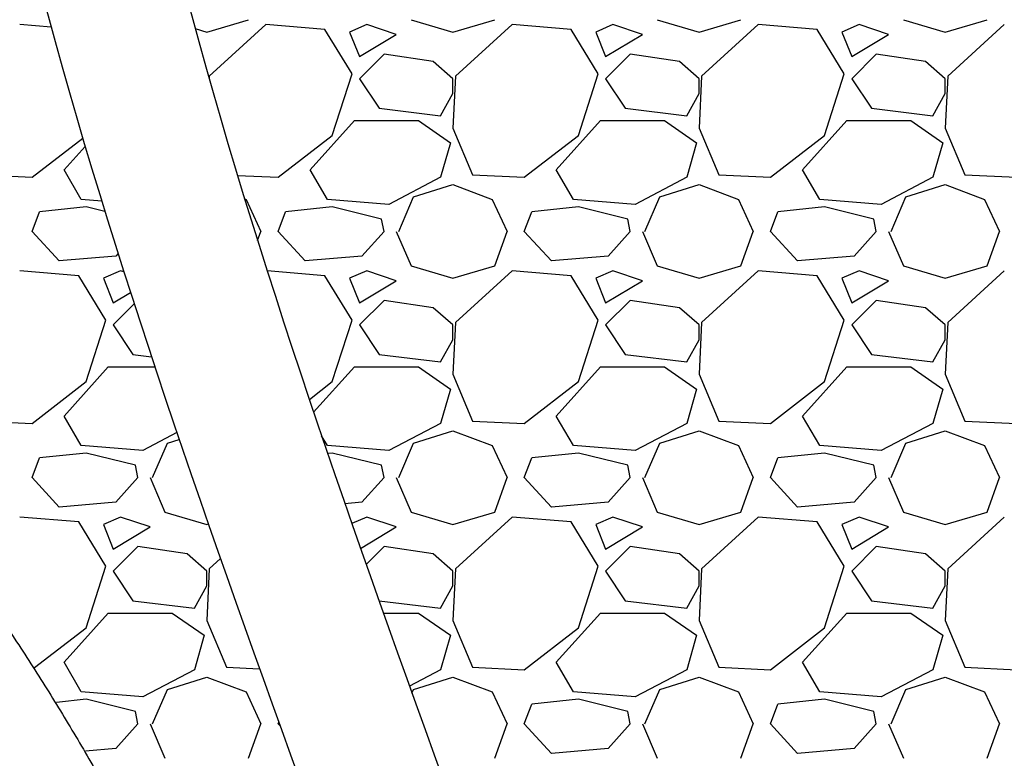
# Model space of a CAD drawing. Units: inches. Extents: x -109 to 811, y -536 to 36.
# Drawn here: x 17 to 33, y -9 to 3 of the extents above; entities that cross this region are included whole.
import ezdxf

# ---------------------------------------------------------------- set-up
doc = ezdxf.new("R2010")
doc.units = ezdxf.units.IN
doc.header["$MEASUREMENT"] = 0
doc.layers.add('0-BACKFILL INITIAL', color=253, linetype='Continuous')
doc.layers.add('0-EARTH', color=36, linetype='Continuous')
pattern_1 = [(45, (1041.5923, 78.5608), (2e-16, 3.535534), [2.5, -2.5]), (45, (1040.9294, 79.2237), (2e-16, 3.535534), [2.5, -2.5]), (45, (1040.2665, 79.8866), (2e-16, 3.535534), [2.5, -2.5]), (135, (1040.2665, 80.3285), (-3.535534, 4e-16), [2.5, -2.5]), (135, (1040.9294, 80.9914), (-3.535534, 4e-16), [2.5, -2.5]), (135, (1041.5923, 81.6544), (-3.535534, 4e-16), [2.5, -2.5])]

msp = doc.modelspace()

# ---------------------------------------------------------------- hatches: boundary and pattern name
at = {"layer": '0-EARTH'}
h = msp.add_hatch(dxfattribs=at)
h.set_pattern_fill('EARTH', color=256, scale=10, angle=45)
h.set_pattern_definition(pattern_1)
edge = h.paths.add_edge_path()
edge.add_line((-94.5, 8.685), (-94.5, 26.685))
edge.add_line((-94.5, 26.685), (-106.974, 26.685))
edge.add_spline(control_points=[(-106.974, 26.685), (-102.577, 21.285), (-95.355, 11.166), (-106.809, -6.747), (-95.791, -19.819), (-104.297, -37.624), (-88.162, -35.861), (-76.162, -42.836), (-50.774, -36.491), (-21.338, -45.077), (7.034, -35.186), (23.184, -37.922), (28.353, -38.71)], knot_values=[2.470359, 2.470359, 2.470359, 2.470359, 21.259616, 37.30058, 55.070975, 67.792447, 75.969532, 92.359248, 110.641, 149.380786, 181.689656, 197.157969, 197.157969, 197.157969, 197.157969], degree=3, periodic=0)
edge.add_spline(control_points=[(28.353, -38.71), (28.405, -37.887), (28.469, -35.997), (28.387, -34.107), (28.299, -33.04)], knot_values=[78.463718, 78.463718, 78.463718, 78.463718, 81.003519, 84.295515, 84.295515, 84.295515, 84.295515], degree=3, periodic=0)
edge.add_line((28.299, -33.04), (-94.5, -33.04))
edge.add_line((-94.5, -33.04), (-94.5, 8.685))
h = msp.add_hatch(dxfattribs=at)
h.set_pattern_fill('EARTH', color=256, scale=10, angle=45)
h.set_pattern_definition(pattern_1)
edge = h.paths.add_edge_path()
edge.add_spline(control_points=[(30.663, -39.052), (34.909, -39.66), (48.407, -41.086), (69.217, -31.206), (99.936, -46.259), (103.553, -24.139), (96.076, -12.225), (106.36, 1.917), (99.605, 15.915), (103.464, 24.218), (104.813, 26.685)], knot_values=[199.46739, 199.46739, 199.46739, 199.46739, 212.226252, 240.531019, 268.88789, 281.13342, 295.155527, 307.652408, 326.694682, 334.881102, 334.881102, 334.881102, 334.881102], degree=3, periodic=0)
edge.add_line((104.813, 26.685), (94.5, 26.685))
edge.add_line((94.5, 26.685), (94.5, 8.685))
edge.add_line((94.5, 8.685), (94.5, -33.04))
edge.add_line((94.5, -33.04), (30.633, -33.04))
edge.add_spline(control_points=[(30.633, -33.04), (30.721, -34.107), (30.808, -36.111), (30.731, -38.115), (30.663, -39.052)], knot_values=[78.463718, 78.463718, 78.463718, 78.463718, 81.755713, 84.648142, 84.648142, 84.648142, 84.648142], degree=3, periodic=0)

# ---------------------------------------------------------------- linework, layer by layer
for points in [[(19.172, 35.017), (17.183, 28.927), (13.464, 14.006), (22.049, -9.747), (29.661, -30.806), (27.961, -43.033), (27.198, -46.43)], [(21.506, 35.017), (19.517, 28.927), (15.798, 14.006), (24.383, -9.747), (31.995, -30.806), (30.295, -43.033), (29.532, -46.43)]]:
    msp.add_open_spline(points, degree=3, knots=[8.458921, 8.458921, 8.458921, 8.458921, 27.251904, 54.503809, 81.755713, 92.236668, 92.236668, 92.236668, 92.236668])
at = {"color": 7, "linetype": 'Continuous', "lineweight": 25}
msp.add_open_spline([(16.053, -5.076), (16.43, -5.598), (16.796, -6.128), (17.326, -6.937), (17.5, -7.209), (17.841, -7.756), (18.175, -8.307), (18.497, -8.866), (18.813, -9.428), (18.967, -9.711), (19.421, -10.565), (19.71, -11.142), (20.262, -12.308), (20.524, -12.896), (20.897, -13.789), (21.018, -14.087), (21.253, -14.688), (21.367, -14.989), (21.919, -16.502), (22.305, -17.73), (22.634, -18.977)], degree=3, knots=[0, 0, 0, 0, 0.125, 0.125, 0.1875, 0.1875, 0.25, 0.3125, 0.3125, 0.375, 0.375, 0.5, 0.5, 0.625, 0.625, 0.6875, 0.6875, 0.75, 0.75, 1, 1, 1, 1], dxfattribs=at)
at = {"layer": '0-BACKFILL INITIAL', "linetype": 'Continuous'}
for p, q in [((17.71, 3.317), (17.199, 3.36)), ((20.239, 3.24), (20.919, 3.44)), ((21.199, 3.36), (20.279, 2.52)), ((22.159, 3.28), (21.199, 3.36)), ((23.559, 3.44), (24.239, 3.24)), ((24.239, 3.24), (24.919, 3.44)), ((25.199, 3.36), (24.279, 2.52)), ((26.159, 3.28), (25.199, 3.36)), ((27.559, 3.44), (28.239, 3.24)), ((28.239, 3.24), (28.919, 3.44)), ((29.199, 3.36), (28.279, 2.52)), ((30.159, 3.28), (29.199, 3.36)), ((31.559, 3.44), (32.239, 3.24)), ((32.239, 3.24), (32.919, 3.44)), ((33.199, 3.36), (32.279, 2.52)), ((20.05, 3.296), (20.239, 3.24)), ((22.599, 2.56), (22.159, 3.28)), ((22.839, 3.36), (22.559, 3.24)), ((22.559, 3.24), (22.719, 2.84)), ((22.719, 2.84), (23.319, 3.2)), ((23.319, 3.2), (22.839, 3.36)), ((26.599, 2.56), (26.159, 3.28)), ((26.839, 3.36), (26.559, 3.24)), ((26.559, 3.24), (26.719, 2.84)), ((26.719, 2.84), (27.319, 3.2)), ((27.319, 3.2), (26.839, 3.36)), ((30.599, 2.56), (30.159, 3.28)), ((30.839, 3.36), (30.559, 3.24)), ((30.559, 3.24), (30.719, 2.84)), ((30.719, 2.84), (31.319, 3.2)), ((31.319, 3.2), (30.839, 3.36)), ((23.119, 2.88), (22.719, 2.48)), ((27.119, 2.88), (26.719, 2.48)), ((31.119, 2.88), (30.719, 2.48)), ((23.919, 2.76), (23.119, 2.88)), ((24.239, 2.48), (23.919, 2.76)), ((27.919, 2.76), (27.119, 2.88)), ((28.239, 2.48), (27.919, 2.76)), ((31.919, 2.76), (31.119, 2.88)), ((32.239, 2.48), (31.919, 2.76)), ((20.279, 2.52), (20.277, 2.481)), ((22.279, 1.56), (22.599, 2.56)), ((22.719, 2.48), (23.039, 2)), ((24.279, 2.52), (24.239, 1.68)), ((24.239, 2.24), (24.239, 2.48)), ((26.279, 1.56), (26.599, 2.56)), ((26.719, 2.48), (27.039, 2)), ((28.279, 2.52), (28.239, 1.68)), ((28.239, 2.24), (28.239, 2.48)), ((30.279, 1.56), (30.599, 2.56)), ((30.719, 2.48), (31.039, 2)), ((32.279, 2.52), (32.239, 1.68)), ((32.239, 2.24), (32.239, 2.48)), ((24.039, 1.88), (24.239, 2.24)), ((28.039, 1.88), (28.239, 2.24)), ((32.039, 1.88), (32.239, 2.24)), ((23.039, 2), (24.039, 1.88)), ((27.039, 2), (28.039, 1.88)), ((31.039, 2), (32.039, 1.88)), ((21.919, 1), (22.639, 1.8)), ((22.639, 1.8), (23.679, 1.8)), ((23.679, 1.8), (24.199, 1.44)), ((25.919, 1), (26.639, 1.8)), ((26.639, 1.8), (27.679, 1.8)), ((27.679, 1.8), (28.199, 1.44)), ((29.919, 1), (30.639, 1.8)), ((30.639, 1.8), (31.679, 1.8)), ((31.679, 1.8), (32.199, 1.44)), ((24.239, 1.68), (24.559, 0.92)), ((28.239, 1.68), (28.559, 0.92)), ((32.239, 1.68), (32.559, 0.92)), ((17.399, 0.88), (18.223, 1.517)), ((21.399, 0.88), (22.279, 1.56)), ((25.399, 0.88), (26.279, 1.56)), ((29.399, 0.88), (30.279, 1.56)), ((17.919, 1), (18.263, 1.382)), ((24.199, 1.44), (24.039, 0.88)), ((28.199, 1.44), (28.039, 0.88)), ((32.199, 1.44), (32.039, 0.88)), ((18.199, 0.52), (17.919, 1)), ((22.199, 0.52), (21.919, 1)), ((26.199, 0.52), (25.919, 1)), ((30.199, 0.52), (29.919, 1)), ((16.559, 0.92), (17.399, 0.88)), ((20.739, 0.911), (21.399, 0.88)), ((24.039, 0.88), (23.199, 0.44)), ((24.559, 0.92), (25.399, 0.88)), ((28.039, 0.88), (27.199, 0.44)), ((28.559, 0.92), (29.399, 0.88)), ((32.039, 0.88), (31.199, 0.44)), ((32.559, 0.92), (33.399, 0.88)), ((23.599, 0.56), (24.239, 0.76)), ((24.239, 0.76), (24.879, 0.52)), ((27.599, 0.56), (28.239, 0.76)), ((28.239, 0.76), (28.879, 0.52)), ((31.599, 0.56), (32.239, 0.76)), ((32.239, 0.76), (32.879, 0.52)), ((18.532, 0.493), (18.199, 0.52)), ((20.855, 0.529), (20.879, 0.52)), ((20.879, 0.52), (21.119, 0)), ((23.199, 0.44), (22.199, 0.52)), ((23.359, 0), (23.599, 0.56)), ((24.879, 0.52), (25.119, 0)), ((27.199, 0.44), (26.199, 0.52)), ((27.359, 0), (27.599, 0.56)), ((28.879, 0.52), (29.119, 0)), ((31.199, 0.44), (30.199, 0.52)), ((31.359, 0), (31.599, 0.56)), ((32.879, 0.52), (33.119, 0)), ((18.279, 0.4), (17.519, 0.32)), ((18.585, 0.324), (18.279, 0.4)), ((22.279, 0.4), (21.519, 0.32)), ((23.079, 0.2), (22.279, 0.4)), ((26.279, 0.4), (25.519, 0.32)), ((27.079, 0.2), (26.279, 0.4)), ((30.279, 0.4), (29.519, 0.32)), ((31.079, 0.2), (30.279, 0.4)), ((17.399, 0), (17.519, 0.32)), ((21.399, 0), (21.519, 0.32)), ((23.119, 0), (23.079, 0.2)), ((25.399, 0), (25.519, 0.32)), ((27.119, 0), (27.079, 0.2)), ((29.399, 0), (29.519, 0.32)), ((31.119, 0), (31.079, 0.2)), ((21.066, -0.149), (21.119, 0)), ((23.319, 0), (23.559, -0.56)), ((24.919, -0.56), (25.119, 0)), ((27.319, 0), (27.559, -0.56)), ((28.919, -0.56), (29.119, 0)), ((31.319, 0), (31.559, -0.56)), ((32.919, -0.56), (33.119, 0)), ((17.839, -0.48), (17.399, 0)), ((21.839, -0.48), (21.399, 0)), ((23.119, 0), (22.759, -0.4)), ((25.839, -0.48), (25.399, 0)), ((27.119, 0), (26.759, -0.4)), ((29.839, -0.48), (29.399, 0)), ((31.119, 0), (30.759, -0.4)), ((18.759, -0.4), (17.839, -0.48)), ((18.797, -0.357), (18.759, -0.4)), ((22.759, -0.4), (21.839, -0.48)), ((26.759, -0.4), (25.839, -0.48)), ((30.759, -0.4), (29.839, -0.48)), ((18.159, -0.72), (17.199, -0.64)), ((23.559, -0.56), (24.239, -0.76)), ((24.239, -0.76), (24.919, -0.56)), ((25.199, -0.64), (24.279, -1.48)), ((26.159, -0.72), (25.199, -0.64)), ((27.559, -0.56), (28.239, -0.76)), ((28.239, -0.76), (28.919, -0.56)), ((29.199, -0.64), (28.279, -1.48)), ((30.159, -0.72), (29.199, -0.64)), ((31.559, -0.56), (32.239, -0.76)), ((32.239, -0.76), (32.919, -0.56)), ((33.199, -0.64), (32.279, -1.48)), ((18.599, -1.44), (18.159, -0.72)), ((18.839, -0.64), (18.559, -0.76)), ((18.559, -0.76), (18.719, -1.16)), ((18.893, -0.658), (18.839, -0.64)), ((22.159, -0.72), (21.222, -0.642)), ((22.599, -1.44), (22.159, -0.72)), ((22.839, -0.64), (22.559, -0.76)), ((22.559, -0.76), (22.719, -1.16)), ((22.719, -1.16), (23.319, -0.8)), ((23.319, -0.8), (22.839, -0.64)), ((26.599, -1.44), (26.159, -0.72)), ((26.839, -0.64), (26.559, -0.76)), ((26.559, -0.76), (26.719, -1.16)), ((26.719, -1.16), (27.319, -0.8)), ((27.319, -0.8), (26.839, -0.64)), ((30.599, -1.44), (30.159, -0.72)), ((30.839, -0.64), (30.559, -0.76)), ((30.559, -0.76), (30.719, -1.16)), ((30.719, -1.16), (31.319, -0.8)), ((31.319, -0.8), (30.839, -0.64)), ((18.719, -1.16), (19, -0.992)), ((19.06, -1.179), (18.719, -1.52)), ((23.119, -1.12), (22.719, -1.52)), ((23.919, -1.24), (23.119, -1.12)), ((24.239, -1.52), (23.919, -1.24)), ((27.119, -1.12), (26.719, -1.52)), ((27.919, -1.24), (27.119, -1.12)), ((28.239, -1.52), (27.919, -1.24)), ((31.119, -1.12), (30.719, -1.52)), ((31.919, -1.24), (31.119, -1.12)), ((32.239, -1.52), (31.919, -1.24)), ((18.279, -2.44), (18.599, -1.44)), ((18.719, -1.52), (19.039, -2)), ((22.279, -2.44), (22.599, -1.44)), ((22.719, -1.52), (23.039, -2)), ((24.279, -1.48), (24.239, -2.32)), ((24.239, -1.76), (24.239, -1.52)), ((26.279, -2.44), (26.599, -1.44)), ((26.719, -1.52), (27.039, -2)), ((28.279, -1.48), (28.239, -2.32)), ((28.239, -1.76), (28.239, -1.52)), ((30.279, -2.44), (30.599, -1.44)), ((30.719, -1.52), (31.039, -2)), ((32.279, -1.48), (32.239, -2.32)), ((32.239, -1.76), (32.239, -1.52)), ((24.039, -2.12), (24.239, -1.76)), ((28.039, -2.12), (28.239, -1.76)), ((32.039, -2.12), (32.239, -1.76)), ((19.039, -2), (19.341, -2.036)), ((23.039, -2), (24.039, -2.12)), ((27.039, -2), (28.039, -2.12)), ((31.039, -2), (32.039, -2.12)), ((17.919, -3), (18.639, -2.2)), ((18.639, -2.2), (19.395, -2.2)), ((21.976, -2.937), (22.639, -2.2)), ((22.639, -2.2), (23.679, -2.2)), ((23.679, -2.2), (24.199, -2.56)), ((25.919, -3), (26.639, -2.2)), ((26.639, -2.2), (27.679, -2.2)), ((27.679, -2.2), (28.199, -2.56)), ((29.919, -3), (30.639, -2.2)), ((30.639, -2.2), (31.679, -2.2)), ((31.679, -2.2), (32.199, -2.56)), ((24.239, -2.32), (24.559, -3.08)), ((28.239, -2.32), (28.559, -3.08)), ((32.239, -2.32), (32.559, -3.08)), ((17.399, -3.12), (18.279, -2.44)), ((21.906, -2.728), (22.279, -2.44)), ((25.399, -3.12), (26.279, -2.44)), ((29.399, -3.12), (30.279, -2.44)), ((24.199, -2.56), (24.039, -3.12)), ((28.199, -2.56), (28.039, -3.12)), ((32.199, -2.56), (32.039, -3.12)), ((18.199, -3.48), (17.919, -3)), ((26.199, -3.48), (25.919, -3)), ((30.199, -3.48), (29.919, -3)), ((16.559, -3.08), (17.399, -3.12)), ((24.039, -3.12), (23.199, -3.56)), ((24.559, -3.08), (25.399, -3.12)), ((28.039, -3.12), (27.199, -3.56)), ((28.559, -3.08), (29.399, -3.12)), ((32.039, -3.12), (31.199, -3.56)), ((32.559, -3.08), (33.399, -3.12)), ((19.754, -3.269), (19.199, -3.56)), ((22.199, -3.48), (22.106, -3.32)), ((23.599, -3.44), (24.239, -3.24)), ((24.239, -3.24), (24.879, -3.48)), ((27.599, -3.44), (28.239, -3.24)), ((28.239, -3.24), (28.879, -3.48)), ((31.599, -3.44), (32.239, -3.24)), ((32.239, -3.24), (32.879, -3.48)), ((19.199, -3.56), (18.199, -3.48)), ((19.359, -4), (19.599, -3.44)), ((19.599, -3.44), (19.792, -3.38)), ((23.199, -3.56), (22.199, -3.48)), ((23.359, -4), (23.599, -3.44)), ((24.879, -3.48), (25.119, -4)), ((27.199, -3.56), (26.199, -3.48)), ((27.359, -4), (27.599, -3.44)), ((28.879, -3.48), (29.119, -4)), ((31.199, -3.56), (30.199, -3.48)), ((31.359, -4), (31.599, -3.44)), ((32.879, -3.48), (33.119, -4)), ((18.279, -3.6), (17.519, -3.68)), ((19.079, -3.8), (18.279, -3.6)), ((22.279, -3.6), (22.204, -3.608)), ((23.079, -3.8), (22.279, -3.6)), ((26.279, -3.6), (25.519, -3.68)), ((27.079, -3.8), (26.279, -3.6)), ((30.279, -3.6), (29.519, -3.68)), ((31.079, -3.8), (30.279, -3.6)), ((17.399, -4), (17.519, -3.68)), ((19.119, -4), (19.079, -3.8)), ((23.119, -4), (23.079, -3.8)), ((25.399, -4), (25.519, -3.68)), ((27.119, -4), (27.079, -3.8)), ((29.399, -4), (29.519, -3.68)), ((31.119, -4), (31.079, -3.8)), ((19.319, -4), (19.559, -4.56)), ((23.319, -4), (23.559, -4.56)), ((24.919, -4.56), (25.119, -4)), ((27.319, -4), (27.559, -4.56)), ((28.919, -4.56), (29.119, -4)), ((31.319, -4), (31.559, -4.56)), ((32.919, -4.56), (33.119, -4)), ((17.839, -4.48), (17.399, -4)), ((19.119, -4), (18.759, -4.4)), ((23.119, -4), (22.759, -4.4)), ((25.839, -4.48), (25.399, -4)), ((27.119, -4), (26.759, -4.4)), ((29.839, -4.48), (29.399, -4)), ((31.119, -4), (30.759, -4.4)), ((18.759, -4.4), (17.839, -4.48)), ((22.759, -4.4), (22.485, -4.424)), ((26.759, -4.4), (25.839, -4.48)), ((30.759, -4.4), (29.839, -4.48)), ((18.159, -4.72), (17.199, -4.64)), ((19.559, -4.56), (20.239, -4.76)), ((23.559, -4.56), (24.239, -4.76)), ((24.239, -4.76), (24.919, -4.56)), ((25.199, -4.64), (24.279, -5.48)), ((26.159, -4.72), (25.199, -4.64)), ((27.559, -4.56), (28.239, -4.76)), ((28.239, -4.76), (28.919, -4.56)), ((29.199, -4.64), (28.279, -5.48)), ((30.159, -4.72), (29.199, -4.64)), ((31.559, -4.56), (32.239, -4.76)), ((32.239, -4.76), (32.919, -4.56)), ((33.199, -4.64), (32.279, -5.48)), ((18.599, -5.44), (18.159, -4.72)), ((18.839, -4.64), (18.559, -4.76)), ((18.559, -4.76), (18.719, -5.16)), ((18.719, -5.16), (19.319, -4.8)), ((19.319, -4.8), (18.839, -4.64)), ((20.239, -4.76), (20.265, -4.752)), ((22.839, -4.64), (22.596, -4.744)), ((22.738, -5.149), (23.319, -4.8)), ((23.319, -4.8), (22.839, -4.64)), ((26.599, -5.44), (26.159, -4.72)), ((26.839, -4.64), (26.559, -4.76)), ((26.559, -4.76), (26.719, -5.16)), ((26.719, -5.16), (27.319, -4.8)), ((27.319, -4.8), (26.839, -4.64)), ((30.599, -5.44), (30.159, -4.72)), ((30.839, -4.64), (30.559, -4.76)), ((30.559, -4.76), (30.719, -5.16)), ((30.719, -5.16), (31.319, -4.8)), ((31.319, -4.8), (30.839, -4.64)), ((19.119, -5.12), (18.719, -5.52)), ((19.919, -5.24), (19.119, -5.12)), ((20.239, -5.52), (19.919, -5.24)), ((23.119, -5.12), (22.829, -5.41)), ((23.919, -5.24), (23.119, -5.12)), ((24.239, -5.52), (23.919, -5.24)), ((27.119, -5.12), (26.719, -5.52)), ((27.919, -5.24), (27.119, -5.12)), ((28.239, -5.52), (27.919, -5.24)), ((31.119, -5.12), (30.719, -5.52)), ((31.919, -5.24), (31.119, -5.12)), ((32.239, -5.52), (31.919, -5.24)), ((20.462, -5.313), (20.279, -5.48)), ((18.279, -6.44), (18.599, -5.44)), ((18.719, -5.52), (19.039, -6)), ((20.279, -5.48), (20.239, -6.32)), ((20.239, -5.76), (20.239, -5.52)), ((24.279, -5.48), (24.239, -6.32)), ((24.239, -5.76), (24.239, -5.52)), ((26.279, -6.44), (26.599, -5.44)), ((26.719, -5.52), (27.039, -6)), ((28.279, -5.48), (28.239, -6.32)), ((28.239, -5.76), (28.239, -5.52)), ((30.279, -6.44), (30.599, -5.44)), ((30.719, -5.52), (31.039, -6)), ((32.279, -5.48), (32.239, -6.32)), ((32.239, -5.76), (32.239, -5.52)), ((20.039, -6.12), (20.239, -5.76)), ((24.039, -6.12), (24.239, -5.76)), ((28.039, -6.12), (28.239, -5.76)), ((32.039, -6.12), (32.239, -5.76)), ((19.039, -6), (20.039, -6.12)), ((23.037, -5.996), (23.039, -6)), ((23.039, -6), (24.039, -6.12)), ((27.039, -6), (28.039, -6.12)), ((31.039, -6), (32.039, -6.12)), ((17.919, -7), (18.639, -6.2)), ((18.639, -6.2), (19.679, -6.2)), ((19.679, -6.2), (20.199, -6.56)), ((23.109, -6.2), (23.679, -6.2)), ((23.679, -6.2), (24.199, -6.56)), ((25.919, -7), (26.639, -6.2)), ((26.639, -6.2), (27.679, -6.2)), ((27.679, -6.2), (28.199, -6.56)), ((29.919, -7), (30.639, -6.2)), ((30.639, -6.2), (31.679, -6.2)), ((31.679, -6.2), (32.199, -6.56)), ((20.239, -6.32), (20.559, -7.08)), ((24.239, -6.32), (24.559, -7.08)), ((28.239, -6.32), (28.559, -7.08)), ((32.239, -6.32), (32.559, -7.08)), ((17.441, -7.087), (18.279, -6.44)), ((25.399, -7.12), (26.279, -6.44)), ((29.399, -7.12), (30.279, -6.44)), ((20.199, -6.56), (20.039, -7.12)), ((24.199, -6.56), (24.039, -7.12)), ((28.199, -6.56), (28.039, -7.12)), ((32.199, -6.56), (32.039, -7.12)), ((18.199, -7.48), (17.919, -7)), ((26.199, -7.48), (25.919, -7)), ((30.199, -7.48), (29.919, -7)), ((20.039, -7.12), (19.199, -7.56)), ((20.559, -7.08), (21.098, -7.106)), ((24.039, -7.12), (23.532, -7.386)), ((24.559, -7.08), (25.399, -7.12)), ((28.039, -7.12), (27.199, -7.56)), ((28.559, -7.08), (29.399, -7.12)), ((32.039, -7.12), (31.199, -7.56)), ((32.559, -7.08), (33.399, -7.12)), ((19.599, -7.44), (20.239, -7.24)), ((20.239, -7.24), (20.879, -7.48)), ((23.599, -7.44), (24.239, -7.24)), ((24.239, -7.24), (24.879, -7.48)), ((27.599, -7.44), (28.239, -7.24)), ((28.239, -7.24), (28.879, -7.48)), ((31.599, -7.44), (32.239, -7.24)), ((32.239, -7.24), (32.879, -7.48)), ((19.199, -7.56), (18.199, -7.48)), ((19.359, -8), (19.599, -7.44)), ((20.879, -7.48), (21.119, -8)), ((23.573, -7.5), (23.599, -7.44)), ((24.879, -7.48), (25.119, -8)), ((27.199, -7.56), (26.199, -7.48)), ((27.359, -8), (27.599, -7.44)), ((28.879, -7.48), (29.119, -8)), ((31.199, -7.56), (30.199, -7.48)), ((31.359, -8), (31.599, -7.44)), ((32.879, -7.48), (33.119, -8)), ((18.279, -7.6), (17.795, -7.651)), ((19.079, -7.8), (18.279, -7.6)), ((26.279, -7.6), (25.519, -7.68)), ((27.079, -7.8), (26.279, -7.6)), ((30.279, -7.6), (29.519, -7.68)), ((31.079, -7.8), (30.279, -7.6)), ((19.119, -8), (19.079, -7.8)), ((25.399, -8), (25.519, -7.68)), ((27.119, -8), (27.079, -7.8)), ((29.399, -8), (29.519, -7.68)), ((31.119, -8), (31.079, -7.8)), ((19.319, -8), (19.559, -8.56)), ((20.919, -8.56), (21.119, -8)), ((21.399, -8), (21.409, -7.973)), ((24.919, -8.56), (25.119, -8)), ((27.319, -8), (27.559, -8.56)), ((28.919, -8.56), (29.119, -8)), ((31.319, -8), (31.559, -8.56)), ((32.919, -8.56), (33.119, -8)), ((19.119, -8), (18.759, -8.4)), ((21.431, -8.035), (21.399, -8)), ((25.839, -8.48), (25.399, -8)), ((27.119, -8), (26.759, -8.4)), ((29.839, -8.48), (29.399, -8)), ((31.119, -8), (30.759, -8.4)), ((18.759, -8.4), (18.271, -8.442)), ((26.759, -8.4), (25.839, -8.48)), ((30.759, -8.4), (29.839, -8.48))]:
    msp.add_line(p, q, dxfattribs=at)

doc.saveas('drawing.dxf')
